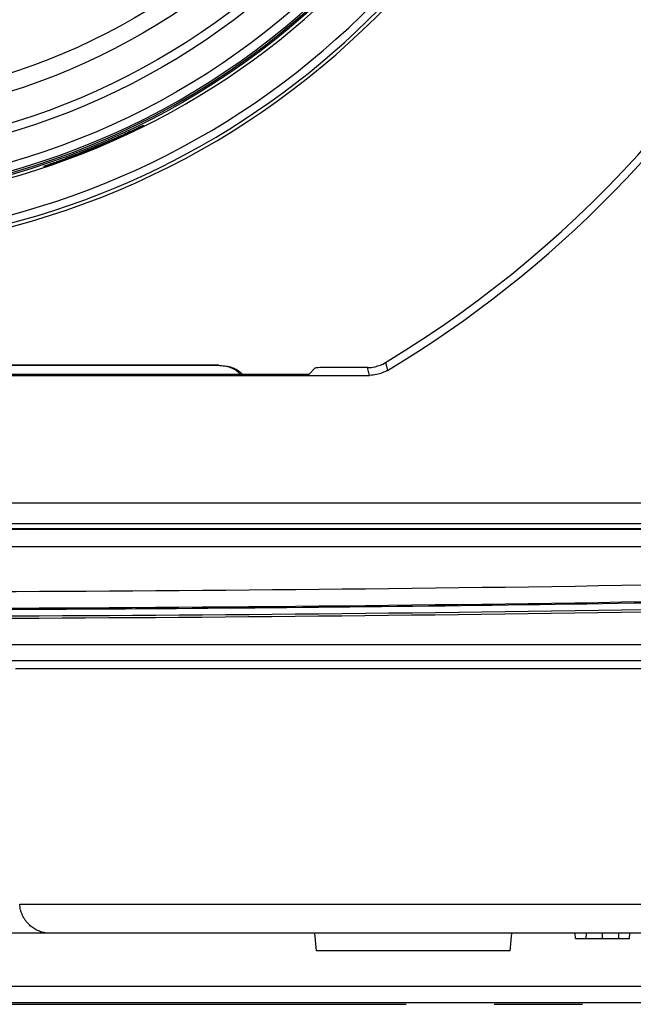
# Model space of a CAD drawing. Units: millimetres. Extents: x 12 to 808, y 36 to 544.
# Drawn here: x 278 to 296, y 36 to 64 of the extents above; entities that cross this region are included whole.
import ezdxf

# ---------------------------------------------------------------- set-up
doc = ezdxf.new("R2010")
doc.units = ezdxf.units.MM
doc.linetypes.add('CENTERX2', pattern=[20.32, 12.7, -2.54, 2.54, -2.54])

msp = doc.modelspace()

# ---------------------------------------------------------------- linework, layer by layer
at = {"color": 7, "linetype": 'Continuous', "lineweight": 25}
for p, q in [((283.948, 54.342), (262.887, 54.342)), ((283.931, 54.324), (262.94, 54.324)), ((286.713, 54.25), (286.547, 54.083)), ((288.231, 54.267), (286.856, 54.267)), ((288.231, 54.267), (288.311, 54.27)), ((288.674, 54.37), (288.746, 54.41)), ((263.705, 54.044), (288.293, 54.044)), ((263.711, 54.083), (286.547, 54.083)), ((247.856, 50.367), (296.238, 50.367)), ((296.718, 49.767), (247.375, 49.767)), ((247.558, 49.627), (296.536, 49.627)), ((150.267, 46.291), (393.827, 46.291)), ((393.759, 45.817), (150.335, 45.817)), ((319.921, 45.588), (278.086, 45.588)), ((279.095, 37.967), (264.999, 37.967)), ((286.703, 37.967), (286.747, 37.467)), ((292.347, 37.467), (292.391, 37.967)), ((294.231, 37.817), (294.223, 37.967)), ((294.231, 37.817), (294.538, 37.817)), ((294.538, 37.817), (294.544, 37.967)), ((294.538, 37.817), (295.01, 37.817)), ((295.01, 37.817), (295.01, 37.967)), ((295.01, 37.817), (295.482, 37.817)), ((295.482, 37.817), (295.476, 37.967)), ((295.482, 37.817), (295.782, 37.817)), ((295.782, 37.817), (295.79, 37.967)), ((292.347, 37.467), (286.747, 37.467)), ((227.548, 36.441), (316.546, 36.441)), ((316.546, 35.967), (227.548, 35.967))]:
    msp.add_line(p, q, dxfattribs=at)
at = {"color": 7, "linetype": 'CENTERX2', "lineweight": 25}
msp.add_line((175.047, 35.922), (369.047, 35.922), dxfattribs=at)
at = {"color": 7, "linetype": 'Continuous', "lineweight": 25, "flags": 128}
for points in [[(283.931, 54.324), (283.94, 54.333), (283.948, 54.342)], [(288.293, 54.044), (288.262, 54.155), (288.231, 54.267)], [(288.746, 54.41), (288.775, 54.305), (288.806, 54.186)]]:
    msp.add_lwpolyline(points, dxfattribs=at)
at = {"color": 7, "linetype": 'Continuous', "lineweight": 25}
for radius in [21.798, 21.45, 20.625, 20.375, 19.5, 19]:
    msp.add_circle((272.047, 80.817), radius, dxfattribs=at)
for centre, radius, start, end in [((272.047, 82.117), 32.573, 300.9654, 57.4565), ((272.047, 80.817), 23.25, 59.4814, 270), ((272.047, 80.817), 23.15, 59.6215, 354.6425), ((272.047, 80.817), 22.92, 19.1007, 340.8993), ((272.047, 80.817), 21.885, 20.0416, 339.9584), ((272.047, 82.117), 32.35, 301.078, 11.6363), ((272.047, 80.817), 23.25, 270, 354.6837), ((272.047, 80.817), 21.75, 239.9025, 345.0975), ((272.047, 80.817), 21.7, 247.1398, 337.8602)]:
    msp.add_arc(centre, radius, start, end, dxfattribs=at)
for centre, major_axis, ratio, start_param, end_param in [((287.213, 54.248), (0.5, 0), 0.052408, 2.366195, 3.089233), ((272.047, 65.209), (893.815, 0), 0.017455, 4.684983, 4.739795)]:
    msp.add_ellipse(centre, major_axis=major_axis, ratio=ratio, start_param=start_param, end_param=end_param, dxfattribs=at)
for points, knots in [([(280.361, 60.616), (280.456, 60.655), (280.55, 60.694), (280.733, 60.772), (280.824, 60.812), (280.997, 60.888), (281.078, 60.924), (281.233, 60.994), (281.306, 61.027), (281.437, 61.088), (281.495, 61.115), (281.599, 61.163), (281.643, 61.184), (281.713, 61.217), (281.74, 61.229), (281.777, 61.245), (281.786, 61.249), (281.786, 61.247), (281.778, 61.242), (281.742, 61.222), (281.716, 61.208), (281.646, 61.172), (281.602, 61.15), (281.5, 61.099), (281.442, 61.07), (281.31, 61.007), (281.238, 60.973), (281.084, 60.901), (281.001, 60.863), (280.829, 60.786), (280.739, 60.747), (280.556, 60.668), (280.461, 60.628), (280.27, 60.55), (280.177, 60.512), (279.992, 60.439), (279.899, 60.404), (279.723, 60.337), (279.639, 60.306), (279.479, 60.249), (279.403, 60.222), (279.266, 60.175), (279.204, 60.155), (279.095, 60.119), (279.048, 60.104), (278.972, 60.08), (278.943, 60.071), (278.904, 60.06), (278.894, 60.058), (278.893, 60.059), (278.903, 60.063), (278.941, 60.078), (278.969, 60.088), (279.044, 60.115), (279.091, 60.132), (279.199, 60.17), (279.261, 60.192), (279.399, 60.243), (279.473, 60.27), (279.632, 60.329), (279.718, 60.362), (279.895, 60.429), (279.985, 60.465), (280.171, 60.538), (280.266, 60.577), (280.361, 60.616)], [0, 0, 0, 0, 0.03125, 0.03125, 0.0625, 0.0625, 0.09375, 0.09375, 0.125, 0.125, 0.15625, 0.15625, 0.1875, 0.1875, 0.21875, 0.21875, 0.25, 0.25, 0.28125, 0.28125, 0.3125, 0.3125, 0.34375, 0.34375, 0.375, 0.375, 0.40625, 0.40625, 0.4375, 0.4375, 0.46875, 0.46875, 0.5, 0.5, 0.53125, 0.53125, 0.5625, 0.5625, 0.59375, 0.59375, 0.625, 0.625, 0.65625, 0.65625, 0.6875, 0.6875, 0.71875, 0.71875, 0.75, 0.75, 0.78125, 0.78125, 0.8125, 0.8125, 0.84375, 0.84375, 0.875, 0.875, 0.90625, 0.90625, 0.9375, 0.9375, 0.96875, 0.96875, 1, 1, 1, 1]), ([(280.361, 60.616), (280.456, 60.655), (280.55, 60.694), (280.733, 60.772), (280.824, 60.812), (280.997, 60.888), (281.078, 60.924), (281.233, 60.994), (281.306, 61.027), (281.437, 61.088), (281.495, 61.115), (281.599, 61.163), (281.643, 61.184), (281.713, 61.217), (281.74, 61.229), (281.777, 61.245), (281.786, 61.249), (281.786, 61.247), (281.778, 61.242), (281.742, 61.222), (281.716, 61.208), (281.646, 61.172), (281.602, 61.15), (281.5, 61.099), (281.442, 61.07), (281.31, 61.007), (281.238, 60.973), (281.084, 60.901), (281.001, 60.863), (280.829, 60.786), (280.739, 60.747), (280.556, 60.668), (280.461, 60.628), (280.27, 60.55), (280.177, 60.512), (279.992, 60.439), (279.899, 60.404), (279.723, 60.337), (279.639, 60.306), (279.479, 60.249), (279.403, 60.222), (279.266, 60.175), (279.204, 60.155), (279.095, 60.119), (279.048, 60.104), (278.972, 60.08), (278.943, 60.071), (278.904, 60.06), (278.894, 60.058), (278.893, 60.059), (278.903, 60.063), (278.941, 60.078), (278.969, 60.088), (279.044, 60.115), (279.091, 60.132), (279.199, 60.17), (279.261, 60.192), (279.399, 60.243), (279.473, 60.27), (279.632, 60.329), (279.718, 60.362), (279.895, 60.429), (279.985, 60.465), (280.171, 60.538), (280.266, 60.577), (280.361, 60.616)], [0, 0, 0, 0, 0.03125, 0.03125, 0.0625, 0.0625, 0.09375, 0.09375, 0.125, 0.125, 0.15625, 0.15625, 0.1875, 0.1875, 0.21875, 0.21875, 0.25, 0.25, 0.28125, 0.28125, 0.3125, 0.3125, 0.34375, 0.34375, 0.375, 0.375, 0.40625, 0.40625, 0.4375, 0.4375, 0.46875, 0.46875, 0.5, 0.5, 0.53125, 0.53125, 0.5625, 0.5625, 0.59375, 0.59375, 0.625, 0.625, 0.65625, 0.65625, 0.6875, 0.6875, 0.71875, 0.71875, 0.75, 0.75, 0.78125, 0.78125, 0.8125, 0.8125, 0.84375, 0.84375, 0.875, 0.875, 0.90625, 0.90625, 0.9375, 0.9375, 0.96875, 0.96875, 1, 1, 1, 1]), ([(284.56, 54.083), (284.519, 54.121), (284.395, 54.234), (284.167, 54.31), (283.994, 54.32), (283.931, 54.324)], [0, 0, 0, 0, 0.240808, 0.72774, 1, 1, 1, 1]), ([(283.948, 54.342), (284.059, 54.329), (284.281, 54.304), (284.512, 54.195), (284.596, 54.097), (284.608, 54.083)], [0, 0, 0, 0, 0.463652, 0.927308, 1, 1, 1, 1]), ([(288.311, 54.27), (288.335, 54.272), (288.46, 54.284), (288.578, 54.332), (288.674, 54.37)], [0, 0, 0, 0, 0.19005, 1, 1, 1, 1]), ([(288.806, 54.186), (288.704, 54.137), (288.541, 54.057), (288.36, 54.047), (288.293, 54.044)], [0, 0, 0, 0, 0.623528, 1, 1, 1, 1]), ([(186.244, 50.306), (200.491, 49.476), (214.771, 48.851), (243.397, 48.017), (257.722, 47.808), (286.392, 47.808), (300.71, 48.017), (322.162, 48.642), (329.309, 48.903), (343.593, 49.527), (350.727, 49.891), (357.85, 50.306)], [0, 0, 0, 0, 0.25, 0.25, 0.5, 0.5, 0.75, 0.75, 0.875, 0.875, 1, 1, 1, 1]), ([(357.85, 49.817), (350.729, 49.402), (343.597, 49.037), (329.315, 48.412), (322.168, 48.152), (307.861, 47.734), (300.7, 47.578), (286.377, 47.369), (279.212, 47.317), (264.881, 47.317), (257.717, 47.369), (243.393, 47.578), (236.233, 47.734), (221.925, 48.152), (214.776, 48.413), (200.496, 49.037), (193.365, 49.402), (186.244, 49.817)], [0, 0, 0, 0, 0.125, 0.125, 0.25, 0.25, 0.375, 0.375, 0.5, 0.5, 0.625, 0.625, 0.75, 0.75, 0.875, 0.875, 1, 1, 1, 1]), ([(186.244, 49.528), (200.494, 48.701), (214.77, 48.078), (236.224, 47.454), (243.382, 47.298), (257.711, 47.089), (264.877, 47.037), (279.205, 47.037), (286.369, 47.089), (300.693, 47.297), (307.857, 47.454), (329.321, 48.078), (343.6, 48.701), (357.85, 49.528)], [0, 0, 0, 0, 0.25, 0.25, 0.375, 0.375, 0.5, 0.5, 0.625, 0.625, 0.75, 0.75, 1, 1, 1, 1]), ([(357.847, 49.583), (343.598, 48.755), (329.322, 48.133), (307.869, 47.509), (300.711, 47.352), (286.383, 47.144), (279.217, 47.092), (264.889, 47.092), (257.726, 47.144), (243.401, 47.352), (236.238, 47.508), (214.775, 48.133), (200.496, 48.755), (186.247, 49.583)], [0, 0, 0, 0, 0.25, 0.25, 0.375, 0.375, 0.5, 0.5, 0.625, 0.625, 0.75, 0.75, 1, 1, 1, 1]), ([(296.72, 49.105), (288.497, 49.101), (280.272, 49.099), (263.821, 49.099), (255.597, 49.101), (247.374, 49.105)], [0, 0, 0, 0, 0.5, 0.5, 1, 1, 1, 1]), ([(279.095, 37.967), (279.074, 37.967), (279.033, 37.968), (278.97, 37.975), (278.905, 37.986), (278.841, 38.003), (278.776, 38.025), (278.713, 38.052), (278.651, 38.084), (278.591, 38.122), (278.536, 38.163), (278.482, 38.21), (278.429, 38.264), (278.378, 38.326), (278.33, 38.398), (278.288, 38.476), (278.254, 38.558), (278.229, 38.641), (278.212, 38.726), (278.207, 38.783), (278.205, 38.811)], [0, 0, 0, 0, 0.052761, 0.106325, 0.160654, 0.215699, 0.271401, 0.32769, 0.384489, 0.441709, 0.499259, 0.553538, 0.609219, 0.666427, 0.725178, 0.785371, 0.841891, 0.896413, 0.949061, 1, 1, 1, 1]), ([(319.277, 37.967), (318.573, 37.967), (317.164, 37.967), (315.05, 37.967), (312.937, 37.967), (310.823, 37.967), (308.709, 37.967), (306.594, 37.967), (304.48, 37.967), (302.365, 37.967), (300.251, 37.967), (298.136, 37.967), (296.021, 37.967), (293.906, 37.967), (291.79, 37.967), (289.675, 37.967), (287.559, 37.967), (285.443, 37.967), (283.327, 37.967), (281.211, 37.967), (279.801, 37.967), (279.095, 37.967)], [0, 0, 0, 0, 0.052639, 0.105276, 0.15791, 0.210543, 0.263174, 0.315803, 0.368432, 0.421059, 0.473686, 0.526314, 0.578941, 0.631568, 0.684197, 0.736826, 0.789457, 0.84209, 0.894724, 0.947361, 1, 1, 1, 1])]:
    msp.add_open_spline(points, degree=3, knots=knots, dxfattribs=at)
for points in [[(296.826, 47.491), (291.973, 47.41), (287.12, 47.352), (282.266, 47.318)], [(281.828, 47.315), (280.307, 47.305), (278.787, 47.298), (277.266, 47.292)], [(282.266, 47.318), (282.12, 47.317), (281.974, 47.316), (281.828, 47.315)], [(278.204, 38.811), (291.919, 38.811), (305.631, 38.811), (319.327, 38.811)]]:
    msp.add_open_spline(points, degree=3, dxfattribs=at)

doc.saveas('drawing.dxf')
